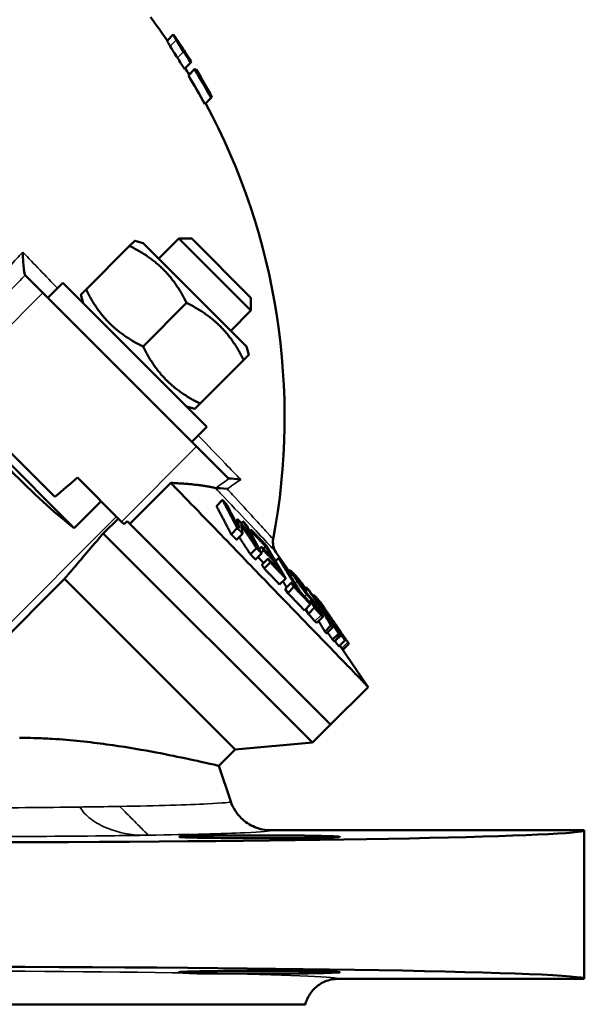
# Model space of a CAD drawing. Units: millimetres. Extents: x 168 to 1007, y 306 to 817.
# Drawn here: x 506 to 572, y 634 to 750 of the extents above; entities that cross this region are included whole.
import ezdxf

# ---------------------------------------------------------------- set-up
doc = ezdxf.new("R2010")
doc.units = ezdxf.units.MM
doc.layers.add('Widoczne (ISO)', color=7, linetype='Continuous', lineweight=50)
doc.layers.add('Widoczne wąskie (ISO)', color=7, linetype='Continuous', lineweight=35)

msp = doc.modelspace()

# ---------------------------------------------------------------- linework, layer by layer
at = {"layer": 'Widoczne (ISO)'}
for p, q in [((523.98, 748.22), (523.27, 747.5)), ((524.67, 747.25), (524.63, 747.21)), ((526.03, 744.9), (525.3, 744.17)), ((526.5, 744.14), (525.77, 743.4)), ((526.54, 744.18), (526.54, 744.18)), ((526.7, 744.06), (526.65, 744)), ((528.44, 740.76), (527.7, 740.02)), ((520.44, 723.66), (519.44, 723.93)), ((532.61, 711.5), (520.44, 723.66)), ((522.28, 721.83), (524.65, 724.2)), ((533.14, 715.71), (524.65, 724.2)), ((526.17, 724.2), (524.65, 724.2)), ((526.17, 724.2), (533.14, 717.23)), ((518.84, 723.33), (513.7, 718.2)), ((506.54, 719.89), (508.63, 717.8)), ((509.2, 717.23), (510.97, 719)), ((510.97, 719), (527.94, 702.03)), ((526.74, 699.69), (508.63, 717.8)), ((513.37, 716.59), (513.1, 717.6)), ((533.14, 717.23), (533.14, 715.71)), ((525.56, 716.62), (520.42, 711.48)), ((530.77, 713.34), (533.14, 715.71)), ((532.61, 711.5), (532.88, 710.5)), ((532.28, 709.9), (527.14, 704.76)), ((525.54, 704.43), (526.54, 704.16)), ((512.29, 690.1), (499.04, 703.35)), ((526.17, 700.26), (527.94, 702.03)), ((510.03, 693.77), (502.71, 701.09)), ((526.74, 699.69), (530.42, 696.01)), ((517.9, 690.85), (512.7, 696.05)), ((518.88, 690.59), (523.71, 695.42)), ((515.47, 693.28), (512.29, 690.1)), ((529.79, 693.42), (529.07, 692.7)), ((517.51, 691.24), (515.74, 689.48)), ((531.59, 691.14), (531.32, 690.88)), ((517.9, 690.85), (518.18, 690.57)), ((518.54, 690.92), (518.18, 690.57)), ((518.88, 690.59), (518.54, 690.92)), ((542.51, 666.95), (518.88, 690.59)), ((542.51, 666.95), (518.88, 690.59)), ((531.53, 690.08), (530.81, 689.36)), ((532.23, 690.88), (532, 690.65)), ((515.74, 689.48), (540.39, 664.83)), ((532.16, 689.44), (531.44, 688.73)), ((533.17, 689.88), (533.01, 689.72)), ((533.44, 689.43), (533.26, 689.25)), ((533.79, 687.75), (533.07, 687.03)), ((534.37, 687.91), (534.11, 687.65)), ((534.87, 687.94), (534.6, 687.67)), ((534.39, 687.11), (533.67, 686.39)), ((534.63, 687.45), (534.36, 687.18)), ((535.15, 686.5), (534.43, 685.78)), ((536.37, 686.56), (536.03, 686.22)), ((536.07, 687.28), (537.94, 684.56)), ((535.42, 686.05), (534.7, 685.33)), ((535.97, 686.07), (535.77, 685.87)), ((537.24, 684.16), (536.52, 683.44)), ((537.68, 685.12), (537.6, 685.04)), ((538.11, 684.73), (537.81, 684.43)), ((501.28, 674.24), (511.18, 684.14)), ((511.18, 684.14), (531.29, 664.03)), ((537.87, 683.67), (537.16, 682.95)), ((538.19, 683.17), (537.47, 682.45)), ((539.64, 683.15), (539.53, 683.04)), ((537.47, 682.45), (537.16, 682.95)), ((539.69, 682.78), (539.55, 682.65)), ((539.71, 682.76), (539.57, 682.63)), ((539.83, 682.95), (539.68, 682.81)), ((540.5, 682.24), (540.42, 682.15)), ((540.68, 682.1), (540.55, 681.96)), ((540.15, 681.13), (539.43, 680.41)), ((540.63, 680.73), (539.91, 680.01)), ((540.16, 681.46), (540.03, 681.32)), ((541.25, 680.83), (541.08, 680.65)), ((541.15, 681.56), (541.14, 681.55)), ((541.19, 681.53), (541.17, 681.51)), ((541.3, 681.41), (541.27, 681.37)), ((541.34, 681.35), (541.3, 681.32)), ((541.32, 681.38), (541.66, 680.89)), ((539.91, 680.01), (539.56, 680.55)), ((541.63, 679.67), (540.91, 678.95)), ((541.8, 680.59), (541.73, 680.52)), ((541.8, 680.58), (541.74, 680.51)), ((542.57, 678.62), (541.85, 677.9)), ((542.77, 678.42), (542.05, 677.7)), ((542.76, 679.27), (542.71, 679.22)), ((543.48, 677.69), (542.76, 676.97)), ((543.67, 677.48), (542.95, 676.76)), ((543.76, 677.49), (543.04, 676.77)), ((543.22, 678.28), (543.16, 678.21)), ((544.25, 676.9), (543.53, 676.18)), ((543.61, 676.26), (546.95, 671.38)), ((544.67, 676.46), (543.96, 675.75)), ((542.51, 666.95), (546.95, 671.38)), ((540.39, 664.83), (542.51, 666.95)), ((531.29, 664.03), (540.39, 664.83)), ((529.35, 662.09), (531.29, 664.03)), ((529.35, 662.09), (530.77, 657.91)), ((535.51, 654.51), (572.42, 654.51)), ((572.42, 654.51), (572.42, 637.01)), ((572.42, 637.01), (543.42, 637.01))]:
    msp.add_line(p, q, dxfattribs=at)
for radius, start, end in [(78, 34.6305, 37.1122), (79, 33.5333, 34.4671), (78.86, 31.9314, 33.0531), (78.92, 32.5344, 33.0256), (79, 32.5474, 32.9516), (79, 31.9545, 32.5475), (77.86, 31.7598, 32.8967), (78, 31.123, 31.7842), (77.86, 28.2327, 31.0972), (78.86, 28.4524, 31.2778), (78.92, 31.139, 31.288), (78.92, 29.0677, 31.2879), (78.99, 29.0829, 31.152), (79, 28.4819, 31.1532), (78, 349.3526, 28.264)]:
    msp.add_arc((459.1, 703.19), radius, start, end, dxfattribs=at)
for centre, major_axis, ratio, start_param, end_param in [((506.22, 697.28), (-8.49, 8.49), 0.105104, 0.675132, 2.466461), ((509.2, 700.26), (-113.41, -96.73), 0.036743, 1.546791, 1.570349), ((532.4, 698.42), (-3.56, -3.56), 0.173648, 0.104875, 0.169923), ((489.92, 654.51), (82.5, 0), 0.017455, 3.395192, 6.283185), ((489.92, 637.01), (-82.5, 0), 0.017455, 3.141593, 6.283185), ((534.12, 637.79), (9.5, 0), 0.017455, 4.213, 9.925746)]:
    msp.add_ellipse(centre, major_axis=major_axis, ratio=ratio, start_param=start_param, end_param=end_param, dxfattribs=at)
msp.add_ellipse((534.12, 653.74), major_axis=(-9.5, 0), ratio=0.017455, dxfattribs=at)
for points, knots in [([(524.23, 747.9), (524.21, 747.93), (524.19, 747.96), (524.14, 748.04), (524.11, 748.08), (524.02, 748.19), (523.99, 748.23), (523.98, 748.22)], [-0.1294004, -0.1294004, -0.1294004, -0.1294004, -0.1128816, -0.1128816, -0.0766017, -0.0766017, 0, 0, 0, 0]), ([(523.98, 748.22), (523.98, 748.22), (523.99, 748.19), (524.02, 748.12), (524.05, 748.07), (524.16, 747.86), (524.24, 747.72), (524.34, 747.56)], [-0.2106872, -0.2106872, -0.2106872, -0.2106872, -0.1267981, -0.1267981, -0.0676913, -0.0676913, 0, 0, 0, 0]), ([(523.61, 746.84), (523.52, 747), (523.44, 747.14), (523.32, 747.35), (523.3, 747.4), (523.27, 747.47), (523.26, 747.5), (523.27, 747.5)], [0, 0, 0, 0, 0.0677327, 0.0677327, 0.1269374, 0.1269374, 0.212983, 0.212983, 0.212983, 0.212983]), ([(524.47, 745.48), (524.32, 745.71), (524.16, 745.97), (523.9, 746.37), (523.76, 746.6), (523.61, 746.84)], [0, 0, 0, 0, 0.0842901, 0.0842901, 0.1437159, 0.1437159, 0.1437159, 0.1437159]), ([(524.34, 747.56), (524.47, 747.34), (524.6, 747.13), (524.85, 746.74), (525.04, 746.46), (525.2, 746.2)], [-0.1431038, -0.1431038, -0.1431038, -0.1431038, -0.09065, -0.09065, 0, 0, 0, 0]), ([(524.46, 747.52), (524.47, 747.53), (524.47, 747.52), (524.5, 747.5), (524.51, 747.48), (524.56, 747.41), (524.61, 747.34), (524.67, 747.25)], [-0.08898116, -0.08898116, -0.08898116, -0.08898116, -0.06682939, -0.06682939, -0.04443909, -0.04443909, 0, 0, 0, 0]), ([(524.68, 747.13), (524.64, 747.19), (524.6, 747.26), (524.54, 747.36), (524.51, 747.4), (524.47, 747.49), (524.46, 747.52), (524.46, 747.52)], [-0.1072439, -0.1072439, -0.1072439, -0.1072439, -0.0783654, -0.0783654, -0.0499848, -0.0499848, 0, 0, 0, 0]), ([(524.67, 747.25), (524.71, 747.2), (524.75, 747.13), (524.86, 746.97), (524.92, 746.88), (525.08, 746.64), (525.24, 746.4), (525.39, 746.16)], [-0.1184443, -0.1184443, -0.1184443, -0.1184443, -0.10377, -0.10377, -0.0834966, -0.0834966, 0, 0, 0, 0]), ([(525.27, 746.2), (525.07, 746.51), (524.96, 746.68), (524.82, 746.9), (524.74, 747.02), (524.68, 747.13)], [-0.08047424, -0.08047424, -0.08047424, -0.08047424, -0.04529548, -0.04529548, 0, 0, 0, 0]), ([(506.25, 722.61), (506.25, 722.61), (506.25, 722.6), (506.25, 722.6), (506.26, 722.19), (506.28, 721.77), (506.3, 721.38), (506.33, 721.07), (506.35, 720.77), (506.39, 720.52), (506.41, 720.34), (506.44, 720.19), (506.46, 720.07), (506.49, 719.98), (506.51, 719.92), (506.54, 719.89)], [-3.518962, -3.518962, -3.518962, -3.518962, -3.515133, -3.515133, -3.515133, -2.279514, -2.279514, -2.279514, -1.281523, -1.281523, -1.281523, -0.574417, -0.574417, -0.574417, 0, 0, 0, 0]), ([(530.59, 695.94), (530.83, 695.93), (531.44, 695.87), (531.93, 695.81), (531.93, 695.81), (531.93, 695.81), (531.93, 695.81)], [0, 0, 0, 0, 3.174123, 3.174123, 3.174123, 3.179845, 3.179845, 3.179845, 3.179845]), ([(523.71, 695.42), (523.84, 695.28), (523.97, 695.14), (525.19, 693.88), (526.25, 692.78), (528.33, 690.64), (529.34, 689.59), (531.29, 687.58), (532.22, 686.6), (534.02, 684.75), (534.88, 683.86), (536.53, 682.15), (537.36, 681.3), (538.93, 679.67), (539.68, 678.89), (541.09, 677.44), (541.75, 676.76), (542.96, 675.51), (543.51, 674.94), (544.49, 673.92), (544.93, 673.47), (545.67, 672.71), (545.98, 672.39), (546.47, 671.88), (546.65, 671.69), (546.89, 671.44), (546.95, 671.38), (546.95, 671.38)], [151.708184, 151.708184, 151.708184, 151.708184, 152.278472, 152.278472, 156.906869, 156.906869, 161.535267, 161.535267, 166.163664, 166.163664, 170.792061, 170.792061, 175.6554, 175.6554, 180.518739, 180.518739, 185.382078, 185.382078, 190.245417, 190.245417, 195.108756, 195.108756, 199.972095, 199.972095, 204.835434, 204.835434, 209.698773, 209.698773, 209.698773, 209.698773]), ([(530.34, 694.71), (530.34, 694.71), (530.34, 694.71), (530.34, 694.71), (529.69, 694.78), (529.2, 694.81), (529, 694.81)], [0, 0, 0, 0, 0.003185, 0.003185, 0.003185, 2.488339, 2.488339, 2.488339, 2.488339]), ([(536.07, 687.28), (535.93, 687.5), (535.82, 687.74), (535.77, 687.99), (535.71, 688.25), (535.71, 688.52), (535.76, 688.78)], [0, 0, 0, 0, 0.781289, 0.781289, 0.781289, 1.576805, 1.576805, 1.576805, 1.576805]), ([(537.68, 685.12), (537.71, 685.13), (537.75, 685.11), (537.87, 685.03), (537.99, 684.92), (538.11, 684.8)], [-0.2015274, -0.2015274, -0.2015274, -0.2015274, -0.1093678, -0.1093678, 0, 0, 0, 0]), ([(538.36, 684.54), (538.19, 684.71), (538.15, 684.73), (538.1, 684.74), (538.1, 684.71), (538.12, 684.64)], [-0.1182724, -0.1182724, -0.1182724, -0.1182724, -0.0783644, -0.0783644, 0, 0, 0, 0]), ([(538.12, 684.64), (538.13, 684.61), (538.15, 684.57), (538.21, 684.45), (538.25, 684.38), (538.36, 684.19), (538.46, 684.03), (538.58, 683.85)], [-0.1230283, -0.1230283, -0.1230283, -0.1230283, -0.1002833, -0.1002833, -0.0720484, -0.0720484, 0, 0, 0, 0]), ([(539.21, 683.52), (539.06, 683.72), (538.91, 683.9), (538.61, 684.26), (538.47, 684.42), (538.36, 684.54)], [-0.2017315, -0.2017315, -0.2017315, -0.2017315, -0.1094455, -0.1094455, 0, 0, 0, 0]), ([(538.78, 683.68), (538.75, 683.73), (538.71, 683.79), (538.65, 683.88), (538.63, 683.93), (538.57, 684.03), (538.55, 684.08), (538.53, 684.13), (538.52, 684.16), (538.58, 684.13), (538.65, 684.07), (538.72, 684)], [-0.2692908, -0.2692908, -0.2692908, -0.2692908, -0.2279044, -0.2279044, -0.188979, -0.188979, -0.1227356, -0.1227356, -0.0667659, -0.0667659, 0, 0, 0, 0]), ([(538.58, 683.85), (538.65, 683.74), (538.72, 683.63), (538.87, 683.41), (538.95, 683.3), (539.16, 683.01), (539.26, 682.87), (539.47, 682.6), (539.6, 682.45), (539.71, 682.31)], [-0.1622005, -0.1622005, -0.1622005, -0.1622005, -0.1366432, -0.1366432, -0.1130711, -0.1130711, -0.0739484, -0.0739484, 0, 0, 0, 0]), ([(538.72, 684), (538.84, 683.87), (538.99, 683.68), (539.3, 683.3), (539.48, 683.06), (539.69, 682.78)], [-0.1887179, -0.1887179, -0.1887179, -0.1887179, -0.108585, -0.108585, 0, 0, 0, 0]), ([(539.48, 682.73), (539.43, 682.79), (539.38, 682.85), (539.28, 682.98), (539.23, 683.04), (539.13, 683.17), (539.07, 683.25), (538.92, 683.46), (538.85, 683.57), (538.78, 683.68)], [-0.1824743, -0.1824743, -0.1824743, -0.1824743, -0.1272668, -0.1272668, -0.0797405, -0.0797405, -0.0410881, -0.0410881, 0, 0, 0, 0]), ([(539.96, 682.17), (539.89, 682.24), (539.82, 682.33), (539.74, 682.42), (539.72, 682.45), (539.63, 682.55), (539.55, 682.64), (539.48, 682.73)], [-0.1101432, -0.1101432, -0.1101432, -0.1101432, -0.0645311, -0.0645311, -0.0519254, -0.0519254, 0, 0, 0, 0]), ([(539.71, 682.31), (539.83, 682.17), (539.95, 682.03), (540.07, 681.89), (540.17, 681.77), (540.26, 681.67)], [-0.08757276, -0.08757276, -0.08757276, -0.08757276, -0.06151119, -0.06151119, 0, 0, 0, 0]), ([(540.53, 681.43), (540.38, 681.63), (540.28, 681.76), (540.14, 681.95), (540.04, 682.06), (539.96, 682.17)], [-0.08748175, -0.08748175, -0.08748175, -0.08748175, -0.05943234, -0.05943234, 0, 0, 0, 0]), ([(540.73, 682.06), (540.67, 682.13), (540.68, 682.09), (540.71, 682.02), (540.76, 681.94), (540.83, 681.82)], [-0.1183178, -0.1183178, -0.1183178, -0.1183178, -0.0783987, -0.0783987, 0, 0, 0, 0]), ([(541.24, 681.41), (541.13, 681.56), (541.03, 681.69), (540.85, 681.93), (540.78, 682.01), (540.73, 682.06)], [-0.2016639, -0.2016639, -0.2016639, -0.2016639, -0.1094183, -0.1094183, 0, 0, 0, 0]), ([(541.04, 680.39), (540.99, 680.45), (540.93, 680.52), (540.76, 680.7), (540.68, 680.81), (540.49, 681.04), (540.34, 681.23), (540.18, 681.44)], [-0.1392871, -0.1392871, -0.1392871, -0.1392871, -0.1147781, -0.1147781, -0.0824869, -0.0824869, 0, 0, 0, 0]), ([(540.26, 681.67), (540.31, 681.61), (540.36, 681.54), (540.47, 681.41), (540.52, 681.34), (540.63, 681.19), (540.69, 681.11), (540.83, 680.9), (540.91, 680.79), (540.97, 680.69)], [-0.170705, -0.170705, -0.170705, -0.170705, -0.1213711, -0.1213711, -0.0775783, -0.0775783, -0.0403953, -0.0403953, 0, 0, 0, 0]), ([(541.19, 680.48), (541.03, 680.72), (540.91, 680.89), (540.75, 681.14), (540.64, 681.29), (540.53, 681.43)], [-0.08886044, -0.08886044, -0.08886044, -0.08886044, -0.05615751, -0.05615751, 0, 0, 0, 0]), ([(540.63, 680.73), (540.81, 680.51), (540.95, 680.35), (541.18, 680.08), (541.3, 679.95), (541.4, 679.85)], [-0.166411, -0.166411, -0.166411, -0.166411, -0.0961526, -0.0961526, 0, 0, 0, 0]), ([(540.83, 681.82), (540.87, 681.76), (540.91, 681.7), (541.01, 681.53), (541.07, 681.45), (541.22, 681.21), (541.34, 681.03), (541.48, 680.83)], [-0.1230515, -0.1230515, -0.1230515, -0.1230515, -0.1003009, -0.1003009, -0.0720579, -0.0720579, 0, 0, 0, 0]), ([(540.97, 680.69), (541, 680.65), (541.03, 680.6), (541.08, 680.52), (541.1, 680.49), (541.16, 680.39), (541.18, 680.35), (541.2, 680.29), (541.21, 680.26), (541.16, 680.27), (541.11, 680.32), (541.04, 680.39)], [-0.2495888, -0.2495888, -0.2495888, -0.2495888, -0.214786, -0.214786, -0.1817385, -0.1817385, -0.1196627, -0.1196627, -0.062369, -0.062369, 0, 0, 0, 0]), ([(541.52, 680.83), (541.47, 680.89), (541.43, 680.95), (541.36, 681.06), (541.32, 681.12), (541.24, 681.25), (541.2, 681.31), (541.14, 681.41), (541.11, 681.47), (541.08, 681.53), (541.1, 681.51), (541.13, 681.48)], [-0.2678456, -0.2678456, -0.2678456, -0.2678456, -0.2269083, -0.2269083, -0.188397, -0.188397, -0.1226707, -0.1226707, -0.066811, -0.066811, 0, 0, 0, 0]), ([(541.13, 681.48), (541.18, 681.43), (541.28, 681.3), (541.48, 681.03), (541.63, 680.83), (541.8, 680.59)], [-0.1886326, -0.1886326, -0.1886326, -0.1886326, -0.108534, -0.108534, 0, 0, 0, 0]), ([(541.48, 680.83), (541.56, 680.71), (541.64, 680.59), (541.8, 680.36), (541.87, 680.26), (542.07, 679.98), (542.16, 679.86), (542.32, 679.63), (542.41, 679.52), (542.49, 679.43)], [-0.1624069, -0.1624069, -0.1624069, -0.1624069, -0.136727, -0.136727, -0.113047, -0.113047, -0.073873, -0.073873, 0, 0, 0, 0]), ([(542.13, 679.97), (542.1, 680.01), (542.07, 680.06), (541.99, 680.15), (541.95, 680.21), (541.87, 680.32), (541.82, 680.39), (541.67, 680.6), (541.59, 680.72), (541.52, 680.83)], [-0.1826264, -0.1826264, -0.1826264, -0.1826264, -0.1273043, -0.1273043, -0.0796875, -0.0796875, -0.0410625, -0.0410625, 0, 0, 0, 0]), ([(540.68, 679.13), (540.58, 679.24), (540.46, 679.36), (540.23, 679.63), (540.09, 679.8), (539.91, 680.01)], [0, 0, 0, 0, 0.0960492, 0.0960492, 0.1663975, 0.1663975, 0.1663975, 0.1663975]), ([(541.4, 679.85), (541.46, 679.79), (541.51, 679.74), (541.58, 679.68), (541.6, 679.67), (541.65, 679.67), (541.63, 679.73), (541.57, 679.85), (541.53, 679.93), (541.39, 680.17), (541.3, 680.31), (541.19, 680.48)], [-0.2399921, -0.2399921, -0.2399921, -0.2399921, -0.2094193, -0.2094193, -0.1810883, -0.1810883, -0.1262583, -0.1262583, -0.0654977, -0.0654977, 0, 0, 0, 0]), ([(542.42, 679.6), (542.38, 679.65), (542.34, 679.71), (542.29, 679.77), (542.28, 679.78), (542.23, 679.85), (542.18, 679.91), (542.13, 679.97)], [-0.1101139, -0.1101139, -0.1101139, -0.1101139, -0.0645139, -0.0645139, -0.0519114, -0.0519114, 0, 0, 0, 0]), ([(542.84, 679.03), (542.72, 679.21), (542.64, 679.31), (542.54, 679.45), (542.48, 679.54), (542.42, 679.6)], [-0.08744771, -0.08744771, -0.08744771, -0.08744771, -0.05940996, -0.05940996, 0, 0, 0, 0]), ([(540.91, 678.95), (540.9, 678.95), (540.9, 678.95), (540.88, 678.95), (540.86, 678.97), (540.78, 679.03), (540.74, 679.07), (540.68, 679.13)], [0.17407905, 0.17407905, 0.17407905, 0.17407905, 0.1826588, 0.1826588, 0.21062473, 0.21062473, 0.24099384, 0.24099384, 0.24099384, 0.24099384]), ([(542.49, 679.43), (542.56, 679.33), (542.63, 679.24), (542.71, 679.15), (542.77, 679.07), (542.82, 679)], [-0.08755042, -0.08755042, -0.08755042, -0.08755042, -0.06149491, -0.06149491, 0, 0, 0, 0]), ([(542.76, 679.27), (542.8, 679.22), (542.84, 679.15), (542.94, 679.01), (543, 678.92), (543.2, 678.64), (543.32, 678.46), (543.52, 678.17), (543.67, 677.95), (543.81, 677.73)], [-0.1457264, -0.1457264, -0.1457264, -0.1457264, -0.1286371, -0.1286371, -0.1123254, -0.1123254, -0.0789365, -0.0789365, 0, 0, 0, 0]), ([(542.82, 679), (542.85, 678.96), (542.89, 678.92), (542.97, 678.81), (543.01, 678.75), (543.1, 678.63), (543.15, 678.56), (543.29, 678.35), (543.37, 678.23), (543.45, 678.12)], [-0.1712423, -0.1712423, -0.1712423, -0.1712423, -0.1216232, -0.1216232, -0.0775829, -0.0775829, -0.0403748, -0.0403748, 0, 0, 0, 0]), ([(543.5, 678.08), (543.32, 678.34), (543.2, 678.52), (543.04, 678.76), (542.94, 678.9), (542.84, 679.03)], [-0.08888997, -0.08888997, -0.08888997, -0.08888997, -0.05607659, -0.05607659, 0, 0, 0, 0]), ([(543.82, 677.51), (543.8, 677.53), (543.77, 677.57), (543.67, 677.69), (543.61, 677.77), (543.48, 677.94), (543.36, 678.09), (543.23, 678.27)], [-0.1398095, -0.1398095, -0.1398095, -0.1398095, -0.1149759, -0.1149759, -0.0823697, -0.0823697, 0, 0, 0, 0]), ([(543.45, 678.12), (543.48, 678.07), (543.51, 678.02), (543.58, 677.93), (543.61, 677.89), (543.68, 677.77), (543.72, 677.71), (543.79, 677.61), (543.82, 677.55), (543.86, 677.48), (543.85, 677.48), (543.82, 677.51)], [-0.2496984, -0.2496984, -0.2496984, -0.2496984, -0.214938, -0.214938, -0.181925, -0.181925, -0.1197525, -0.1197525, -0.0624004, -0.0624004, 0, 0, 0, 0]), ([(544.21, 676.93), (544.24, 676.91), (544.25, 676.9), (544.26, 676.91), (544.25, 676.92), (544.2, 677.02), (544.13, 677.13), (544.01, 677.32), (543.93, 677.44), (543.74, 677.73), (543.62, 677.9), (543.5, 678.08)], [-0.2402384, -0.2402384, -0.2402384, -0.2402384, -0.2096804, -0.2096804, -0.1813569, -0.1813569, -0.1263832, -0.1263832, -0.065546, -0.065546, 0, 0, 0, 0]), ([(543.76, 677.49), (543.89, 677.32), (543.98, 677.21), (544.11, 677.04), (544.17, 676.98), (544.21, 676.93)], [-0.1663853, -0.1663853, -0.1663853, -0.1663853, -0.0961407, -0.0961407, 0, 0, 0, 0]), ([(543.81, 677.73), (543.91, 677.59), (544.01, 677.45), (544.16, 677.22), (544.24, 677.11), (544.41, 676.86), (544.49, 676.75), (544.54, 676.67)], [-0.192864, -0.192864, -0.192864, -0.192864, -0.1161446, -0.1161446, -0.0617138, -0.0617138, 0, 0, 0, 0]), ([(543.49, 676.21), (543.45, 676.26), (543.39, 676.32), (543.26, 676.49), (543.17, 676.6), (543.04, 676.77)], [0, 0, 0, 0, 0.0960774, 0.0960774, 0.1663762, 0.1663762, 0.1663762, 0.1663762]), ([(544.54, 676.67), (544.58, 676.62), (544.6, 676.57), (544.66, 676.5), (544.66, 676.48), (544.67, 676.47), (544.67, 676.46), (544.67, 676.46)], [-0.1095531, -0.1095531, -0.1095531, -0.1095531, -0.0983656, -0.0983656, -0.08259734, -0.08259734, -0.04262874, -0.04262874, -0.04262874, -0.04262874]), ([(507.59, 665.37), (507.58, 665.37), (507.57, 665.37), (507.01, 665.39), (506.45, 665.39), (505.88, 665.39)], [120.601878, 120.601878, 120.601878, 120.601878, 120.640206, 120.640206, 122.458188, 122.458188, 122.458188, 122.458188]), ([(529.35, 662.09), (529.35, 662.09), (529.09, 662.16), (527.88, 662.43), (526.8, 662.68), (524.22, 663.23), (522.9, 663.5), (519.82, 664.07), (518.06, 664.36), (514.14, 664.9), (511.99, 665.14), (509.72, 665.28), (509.02, 665.32), (508.31, 665.35), (507.59, 665.37)], [78.407947, 78.407947, 78.407947, 78.407947, 85.96676, 85.96676, 95.541284, 95.541284, 102.820648, 102.820648, 110.414424, 110.414424, 118.22322, 118.22322, 118.22322, 120.601878, 120.601878, 120.601878, 120.601878]), ([(535.49, 654.51), (534.86, 654.51), (534.21, 654.64), (533.61, 654.88), (533, 655.13), (532.45, 655.49), (531.99, 655.95), (531.71, 656.22), (531.46, 656.52), (531.26, 656.85), (531.05, 657.18), (530.89, 657.53), (530.76, 657.89)], [0, 0, 0, 0, 1.953009, 1.953009, 1.953009, 3.906336, 3.906336, 3.906336, 5.070243, 5.070243, 5.070243, 6.221178, 6.221178, 6.221178, 6.221178]), ([(529.57, 637.64), (529.37, 637.64), (529.18, 637.64), (528.71, 637.64), (528.43, 637.64), (528.01, 637.64), (527.85, 637.64), (527.64, 637.64), (527.59, 637.64), (527.5, 637.64), (527.47, 637.64), (527.41, 637.64), (527.38, 637.64), (527.31, 637.64), (527.28, 637.64), (527.18, 637.65), (527.11, 637.65), (526.71, 637.66), (526.4, 637.68), (526.01, 637.7), (525.89, 637.7), (525.78, 637.71)], [-5.408171, -5.408171, -5.408171, -5.408171, -4.745478, -4.745478, -3.727524, -3.727524, -3.111369, -3.111369, -2.883132, -2.883132, -2.747601, -2.747601, -2.627626, -2.627626, -2.477718, -2.477718, -2.183216, -2.183216, -0.672417, -0.672417, 0, 0, 0, 0]), ([(539.55, 634.01), (539.59, 634.19), (539.65, 634.36), (539.72, 634.53), (539.92, 635.02), (540.21, 635.45), (540.58, 635.82), (540.94, 636.2), (541.38, 636.49), (541.86, 636.7), (542.1, 636.8), (542.36, 636.88), (542.62, 636.93), (542.89, 636.99), (543.15, 637.01), (543.42, 637.01)], [1.014855, 1.014855, 1.014855, 1.014855, 1.563065, 1.563065, 1.563065, 3.125978, 3.125978, 3.125978, 4.688611, 4.688611, 4.688611, 5.494173, 5.494173, 5.494173, 6.299728, 6.299728, 6.299728, 6.299728]), ([(539.55, 634.01), (539.53, 634.01), (539.19, 634.01), (537.84, 634.01), (536.83, 634.01), (533, 634.01), (529.4, 634.01), (520.39, 634.01), (515.07, 634.01), (503.31, 634.01), (496.96, 634.01), (484.02, 634.01), (477.54, 634.01), (465.37, 634.01), (459.8, 634.01), (450.42, 634.01), (446.69, 634.01), (441.64, 634.01), (440.33, 634.01), (440.32, 634.01)], [-156.080814, -156.080814, -156.080814, -156.080814, -146.137458, -146.137458, -136.102531, -136.102531, -117.021592, -117.021592, -97.961989, -97.961989, -78.701336, -78.701336, -59.12428, -59.12428, -39.339831, -39.339831, -19.573624, -19.573624, -0.017665, -0.017665, -0.017665, -0.017665])]:
    msp.add_open_spline(points, degree=3, knots=knots, dxfattribs=at)
for points in [[(525.69, 745.69), (525.69, 745.69), (525.67, 745.67), (525.63, 745.63)], [(526.03, 744.9), (526.1, 744.97), (526.13, 745), (526.13, 745)], [(526.54, 744.18), (526.53, 744.17), (526.52, 744.15), (526.5, 744.14)], [(526.71, 744.06), (526.71, 744.06), (526.71, 744.06), (526.7, 744.06)], [(528.13, 741.59), (528.13, 741.58), (528.11, 741.56), (528.08, 741.53)], [(528.44, 740.76), (528.51, 740.83), (528.54, 740.86), (528.54, 740.86)], [(506.54, 719.89), (506.54, 719.89), (506.54, 719.89), (506.54, 719.89)], [(530.42, 696.01), (530.46, 695.97), (530.52, 695.95), (530.59, 695.94)], [(538.11, 684.8), (538.16, 684.75), (538.2, 684.7), (538.24, 684.65)], [(543.53, 676.18), (543.53, 676.18), (543.52, 676.19), (543.49, 676.21)]]:
    msp.add_open_spline(points, degree=3, dxfattribs=at)
for points, weights in [([(518.84, 723.33), (519.44, 723.93), (519.44, 723.93)], [1, 1.07735026919, 1.07735026919]), ([(525.56, 716.62), (523.32, 721.09), (518.84, 723.33)], [1, 1.15470053838, 1]), ([(513.1, 717.6), (513.1, 717.6), (513.7, 718.2)], [1.07735026919, 1.07735026919, 1]), ([(513.7, 718.2), (515.94, 713.72), (520.42, 711.48)], [1, 1.15470053838, 1]), ([(532.28, 709.9), (530.04, 714.38), (525.56, 716.62)], [1, 1.15470053838, 1]), ([(520.42, 711.48), (522.66, 707), (527.14, 704.76)], [1, 1.15470053838, 1]), ([(532.88, 710.5), (532.88, 710.5), (532.28, 709.9)], [1.07735026919, 1.07735026919, 1]), ([(527.14, 704.76), (526.54, 704.16), (526.54, 704.16)], [1, 1.07735026919, 1.07735026919]), ([(530.81, 689.36), (529.88, 691.15), (529.07, 692.7)], [1, 1.00526573987, 1.00538832156]), ([(530.23, 692.96), (530.01, 693.19), (529.79, 693.42)], [1.16865166937, 1.16893231218, 1.16909053922]), ([(529.79, 693.42), (530.6, 691.87), (531.53, 690.08)], [1.01529206279, 1.01679059901, 1.0130808803]), ([(531.74, 690.09), (530.94, 691.61), (530.23, 692.96)], [1.01395193021, 1.01660929022, 1.01533079395]), ([(531.59, 691.14), (531.66, 690.64), (531.74, 690.09)], [1.02087844557, 1.02051883164, 1.0180610909]), ([(531.86, 690.86), (531.72, 691), (531.59, 691.14)], [1.13943172863, 1.13975604476, 1.14003986067]), ([(531.53, 690.08), (531.85, 689.76), (532.16, 689.44)], [1.07976759833, 1.07961506404, 1.07929846143]), ([(533.74, 688.01), (532.76, 689.5), (531.86, 690.86)], [1.01508368439, 1.01735004469, 1.01754734396]), ([(532.16, 689.44), (532.07, 689.98), (531.99, 690.47)], [1.01692698157, 1.01966769009, 1.02061329882]), ([(531.99, 690.47), (532.86, 689.16), (533.79, 687.75)], [1.01757676454, 1.01684047804, 1.0143038208]), ([(532.23, 690.88), (532.94, 689.53), (533.74, 688.01)], [1.01575911195, 1.01675203288, 1.01386796857]), ([(532.63, 690.44), (532.43, 690.66), (532.23, 690.88)], [1.16203226055, 1.1628984143, 1.16366127139]), ([(534.39, 687.11), (533.45, 688.89), (532.63, 690.44)], [1.01286255104, 1.01692819502, 1.01589410582]), ([(515.74, 689.48), (513.28, 686.6), (511.18, 684.14)], [1, 1.00254230655, 1]), ([(531.44, 688.73), (531.13, 689.04), (530.81, 689.36)], [1, 1.00029334111, 1.00043466838]), ([(533.07, 687.03), (532.39, 688.06), (531.75, 689.03)], [1, 1.00179024785, 1.00263803394]), ([(534.99, 687.99), (534.09, 688.95), (533.17, 689.88)], [1.15550378697, 1.15885826171, 1.15961709332]), ([(533.17, 689.88), (533.3, 689.66), (533.44, 689.43)], [1.01554025752, 1.01566211087, 1.01570340892]), ([(533.44, 689.43), (534.16, 688.7), (534.87, 687.94)], [1.14797328363, 1.14740157624, 1.14528760274]), ([(533.79, 687.75), (534.09, 687.43), (534.39, 687.11)], [1.0764728719, 1.07574305393, 1.07485824441]), ([(535.7, 686.52), (535.04, 687.22), (534.37, 687.91)], [1.11163292547, 1.11335107754, 1.11390037073]), ([(534.37, 687.91), (534.5, 687.68), (534.63, 687.45)], [1.01521710896, 1.01502805573, 1.01476922728]), ([(534.87, 687.94), (535.28, 687.25), (535.7, 686.52)], [1.01587391408, 1.015930773, 1.01525646563]), ([(537.24, 684.16), (536.03, 686.21), (534.99, 687.99)], [1.01224153428, 1.01655109074, 1.01585417845]), ([(533.67, 686.39), (533.37, 686.71), (533.07, 687.03)], [1, 1.00082318717, 1.00150217714]), ([(534.64, 685.99), (534.3, 686.34), (533.96, 686.68)], [1.00115911554, 1.0016775625, 1.00193726896]), ([(534.63, 687.45), (535.31, 686.77), (535.97, 686.07)], [1.10380268918, 1.10327609029, 1.10162881527]), ([(535.15, 686.5), (535.28, 686.28), (535.42, 686.05)], [1.01325249297, 1.01285960616, 1.01240427834]), ([(536.59, 685.02), (535.87, 685.77), (535.15, 686.5)], [1.07967613628, 1.08128318948, 1.08171760736]), ([(536.69, 686.22), (536.53, 686.39), (536.37, 686.56)], [1.15116883412, 1.15160526746, 1.15192739061]), ([(536.37, 686.56), (537.46, 684.81), (538.7, 682.83)], [1.01570575745, 1.01617942925, 1.01273610544]), ([(534.7, 685.33), (534.56, 685.56), (534.43, 685.78)], [1, 1.00028481778, 1.00050785884]), ([(536.52, 683.44), (535.61, 684.4), (534.7, 685.33)], [1, 1.00219022337, 1.00268525242]), ([(535.42, 686.05), (536.33, 685.12), (537.24, 684.16)], [1.07264233304, 1.07211276595, 1.06976973129]), ([(535.97, 686.07), (536.27, 685.55), (536.59, 685.02)], [1.01477232998, 1.01414936623, 1.01317551477]), ([(539.03, 682.49), (537.79, 684.47), (536.69, 686.22)], [1.01270964746, 1.01618788265, 1.01575831748]), ([(537.34, 683.13), (537.12, 683.49), (536.9, 683.83)], [1.00194147846, 1.00252872205, 1.00298522651]), ([(538.7, 682.83), (538.29, 683.25), (537.87, 683.67)], [1.07576412679, 1.07635771568, 1.07641825631]), ([(537.87, 683.67), (538.03, 683.42), (538.19, 683.17)], [1.01276658001, 1.01234172695, 1.01185561642]), ([(538.19, 683.17), (539.18, 682.17), (540.15, 681.13)], [1.06750508096, 1.06736597784, 1.06429939612]), ([(539.71, 682.76), (539.45, 683.15), (539.21, 683.52)], [1.01568222063, 1.015854209, 1.01587615523]), ([(539.64, 683.15), (539.73, 683.05), (539.83, 682.95)], [1.14333005487, 1.14317396137, 1.14291250896]), ([(539.43, 680.41), (538.46, 681.45), (537.47, 682.45)], [1, 1.0028813149, 1.00301201415]), ([(539.83, 681.63), (539.43, 682.07), (539.03, 682.49)], [1.07308410314, 1.07441140102, 1.07521140038]), ([(539.69, 682.78), (539.7, 682.77), (539.71, 682.76)], [1.12506140714, 1.12502354863, 1.12498514086]), ([(539.83, 682.95), (540.52, 681.92), (541.25, 680.83)], [1.01572472309, 1.01574416256, 1.0147419955]), ([(540.01, 682.77), (539.92, 682.86), (539.83, 682.95)], [1.14244162626, 1.14270669428, 1.14286129078]), ([(541.39, 680.71), (540.67, 681.77), (540.01, 682.77)], [1.01480298823, 1.01575589131, 1.01574924556]), ([(540.5, 682.24), (540.59, 682.16), (540.66, 682.08)], [1.14057903708, 1.14072761372, 1.14066806072]), ([(540.15, 681.13), (539.99, 681.38), (539.83, 681.63)], [1.01163825324, 1.01215021443, 1.01260169923]), ([(540.18, 681.44), (540.17, 681.45), (540.16, 681.46)], [1.08009336436, 1.08009549923, 1.08009717838]), ([(540.16, 681.46), (540.4, 681.1), (540.63, 680.73)], [1.01310342467, 1.01256459822, 1.01191451912]), ([(541.15, 681.56), (541.17, 681.55), (541.19, 681.53)], [1.13882527139, 1.13905509046, 1.13917602254]), ([(541.19, 681.53), (541.24, 681.46), (541.29, 681.39)], [1.01571528752, 1.01571054707, 1.01570147186]), ([(541.8, 680.58), (541.52, 681), (541.24, 681.41)], [1.01547410698, 1.01569096229, 1.01576014368]), ([(541.25, 680.83), (541.89, 679.77), (542.57, 678.62)], [1.02214325493, 1.02001836787, 1.01596234109]), ([(541.3, 681.41), (541.32, 681.38), (541.34, 681.35)], [1.138675279, 1.13833441891, 1.13781060465]), ([(541.34, 681.35), (542.03, 680.35), (542.76, 679.27)], [1.03314037946, 1.03192789942, 1.02906450097]), ([(543.67, 677.48), (542.49, 679.16), (541.39, 680.71)], [1.01400653535, 1.01786210128, 1.01972300977]), ([(542.77, 678.42), (542.23, 679.32), (541.72, 680.17)], [1.01628415661, 1.01949093853, 1.02152524032]), ([(541.72, 680.17), (542.57, 678.97), (543.48, 677.69)], [1.01915374696, 1.01735781753, 1.01440460014]), ([(541.8, 680.59), (541.8, 680.58), (541.8, 680.58)], [1.12003751745, 1.1200119501, 1.11998584373]), ([(541.85, 677.9), (541.47, 678.54), (541.11, 679.15)], [1, 1.00153134502, 1.00247268081]), ([(542.57, 678.62), (542.67, 678.52), (542.77, 678.42)], [1.06002163038, 1.06011619587, 1.06012309713]), ([(542.05, 677.7), (541.95, 677.8), (541.85, 677.9)], [1.00009572133, 1.00008921084, 1]), ([(542.76, 676.97), (542.46, 677.4), (542.16, 677.81)], [1, 1.00062188222, 1.00111709744]), ([(543.23, 678.27), (543.23, 678.27), (543.22, 678.28)], [1.07449236553, 1.07448498828, 1.07447716646]), ([(543.22, 678.28), (543.49, 677.89), (543.76, 677.49)], [1.01258602437, 1.01200124757, 1.01130746647]), ([(543.48, 677.69), (543.58, 677.58), (543.67, 677.48)], [1.05898281885, 1.05865340575, 1.05822887438]), ([(542.95, 676.76), (542.86, 676.86), (542.76, 676.97)], [1, 1.00040117161, 1.0007124588]), ([(543.04, 676.77), (543.03, 676.79), (543.01, 676.81)], [1, 1.00002168635, 1.00004303056])]:
    msp.add_rational_spline(points, weights, degree=2, dxfattribs=at)
msp.add_rational_spline([(523.71, 695.42), (525.87, 695.32), (528.23, 694.99), (528.93, 694.82)], [712.683129249, 795.392996651, 897.49709594, 928.704874049], degree=2, knots=[24285.860448, 24285.860448, 24285.860448, 32215.024551, 37589.732692, 37589.732692, 37589.732692], dxfattribs=at)
at = {"layer": 'Widoczne wąskie (ISO)'}
for p, q in [((524.34, 747.56), (523.61, 746.84)), ((525.2, 746.2), (524.47, 745.48)), ((525.39, 746.16), (525.33, 746.1)), ((499.8, 708.96), (508.63, 717.8)), ((517.9, 690.85), (526.74, 699.69)), ((500.68, 674.84), (517.3, 691.45)), ((538.12, 684.64), (537.85, 684.37)), ((538.11, 684.8), (537.91, 684.6)), ((538.58, 683.85), (538.33, 683.61)), ((538.72, 684), (538.63, 683.91)), ((539.71, 682.31), (539.45, 682.05)), ((540.26, 681.67), (539.99, 681.39)), ((540.83, 681.82), (540.72, 681.7)), ((540.97, 680.69), (540.86, 680.59)), ((541.13, 681.48), (541.11, 681.46)), ((541.48, 680.83), (541.37, 680.73)), ((541.4, 679.85), (540.68, 679.13)), ((542.49, 679.43), (542.37, 679.32)), ((542.82, 679), (542.69, 678.87)), ((543.45, 678.12), (543.38, 678.06)), ((543.81, 677.73), (543.77, 677.69)), ((544.21, 676.93), (543.49, 676.21)), ((544.54, 676.67), (543.83, 675.95))]:
    msp.add_line(p, q, dxfattribs=at)
for centre, major_axis, ratio, start_param, end_param in [((489.89, 654.51), (45.55, 0), 0.017452, 5.448925, 5.465924), ((489.92, 637.01), (-53.5, 0), 0.017455, 3.977763, 5.447015), ((489.92, 637.01), (-53.5, 0), 0.017455, 3.142898, 3.877797)]:
    msp.add_ellipse(centre, major_axis=major_axis, ratio=ratio, start_param=start_param, end_param=end_param, dxfattribs=at)
for points in [[(506.25, 722.61), (505.75, 722.07), (505.26, 721.53), (504.76, 720.99)], [(510.33, 718.35), (508.98, 719.77), (507.61, 721.19), (506.25, 722.61)], [(504.93, 718.24), (505.47, 718.79), (506.01, 719.34), (506.54, 719.89)], [(530.53, 695.9), (530.03, 695.56), (529.53, 695.2), (529, 694.81)], [(530.53, 695.9), (530.55, 695.92), (530.57, 695.93), (530.59, 695.94)], [(527.97, 657.61), (525.73, 657.5), (522.18, 657.4), (517.67, 657.32)], [(530.77, 657.91), (530.8, 657.81), (529.85, 657.71), (527.97, 657.61)]]:
    msp.add_open_spline(points, degree=3, dxfattribs=at)
for points, knots in [([(531.93, 695.81), (531.37, 696.39), (530.76, 697.03), (530.11, 697.7), (529.13, 698.72), (528.06, 699.83), (526.93, 701.01)], [-63.762424, -63.762424, -63.762424, -63.762424, -59.710503, -59.710503, -59.710503, -53.544818, -53.544818, -53.544818, -53.544818]), ([(530.34, 694.71), (530.68, 694.95), (531, 695.18), (531.32, 695.4), (531.53, 695.54), (531.73, 695.68), (531.93, 695.81)], [20.716434, 20.716434, 20.716434, 20.716434, 22.546027, 22.546027, 22.546027, 23.748217, 23.748217, 23.748217, 23.748217]), ([(528.93, 694.82), (529.13, 694.61), (529.33, 694.4), (529.52, 694.2), (531.97, 691.65), (533.91, 689.59), (535.02, 688.41), (535.71, 687.67), (536.07, 687.28), (536.07, 687.28)], [352.714008, 352.714008, 352.714008, 352.714008, 353.890133, 353.890133, 353.890133, 368.612652, 368.612652, 368.612652, 377.872646, 377.872646, 377.872646, 377.872646]), ([(535.76, 688.78), (535.76, 688.78), (535.51, 689.05), (535.04, 689.57), (534.25, 690.44), (532.84, 692), (530.98, 694.02), (530.77, 694.25), (530.56, 694.48), (530.34, 694.71)], [352.714008, 352.714008, 352.714008, 352.714008, 360.536866, 360.536866, 360.536866, 373.545611, 373.545611, 373.545611, 375.00034, 375.00034, 375.00034, 375.00034]), ([(512.97, 657.25), (508.93, 657.19), (504.4, 657.15), (499.66, 657.13), (496.48, 657.12), (493.2, 657.11), (489.92, 657.11), (485.84, 657.11), (481.76, 657.12), (477.85, 657.14), (473.96, 657.17), (470.25, 657.2), (466.88, 657.25)], [-0.598959, -0.598959, -0.598959, -0.598959, -0.240501, -0.240501, -0.240501, 0, 0, 0, 0.299734, 0.299734, 0.299734, 0.598954, 0.598954, 0.598954, 0.598954]), ([(517.67, 657.32), (516.46, 657.3), (515.18, 657.28), (513.85, 657.26), (513.56, 657.25), (513.26, 657.25), (512.97, 657.25)], [0.59896, 0.59896, 0.59896, 0.59896, 0.7199662, 0.7199662, 0.7199662, 0.7463079, 0.7463079, 0.7463079, 0.7463079]), ([(512.97, 657.25), (513.28, 656.73), (513.73, 656.25), (514.29, 655.83), (514.88, 655.38), (515.56, 655.02), (516.25, 654.74), (517.52, 654.22), (519, 653.92), (520.49, 653.92)], [-9.187154, -9.187154, -9.187154, -9.187154, -6.902695, -6.902695, -6.902695, -4.476586, -4.476586, -4.476586, 0, 0, 0, 0]), ([(521.06, 653.93), (521.05, 653.94), (520.97, 654.02), (520.82, 654.17), (520.72, 654.27), (520.58, 654.4), (520.41, 654.58), (520.24, 654.74), (520.05, 654.94), (519.82, 655.16), (519.56, 655.42), (519.28, 655.7), (518.99, 655.99), (518.55, 656.44), (518.09, 656.89), (517.67, 657.32)], [-6.896935, -6.896935, -6.896935, -6.896935, -5.242952, -5.242952, -5.242952, -4.143602, -4.143602, -4.143602, -3.104903, -3.104903, -3.104903, -1.887263, -1.887263, -1.887263, 0, 0, 0, 0]), ([(521.06, 653.93), (525.99, 654.01), (529.9, 654.11), (534.46, 654.31), (535.51, 654.41), (535.49, 654.51)], [0.7519862, 0.7519862, 0.7519862, 0.7519862, 1.1975948, 1.1975948, 1.5747862, 1.5747862, 1.5747862, 1.5747862]), ([(459.36, 653.92), (464.27, 653.84), (470.15, 653.78), (480.82, 653.73), (485.37, 653.71), (493.58, 653.71), (497.23, 653.72), (506.46, 653.76), (511.87, 653.81), (517.96, 653.88), (519.25, 653.9), (520.49, 653.92)], [-0.734963, -0.734963, -0.734963, -0.734963, -0.299734, -0.299734, 0, 0, 0.240501, 0.240501, 0.625302, 0.625302, 0.734966, 0.734966, 0.734966, 0.734966])]:
    msp.add_open_spline(points, degree=3, knots=knots, dxfattribs=at)

doc.saveas('drawing.dxf')
